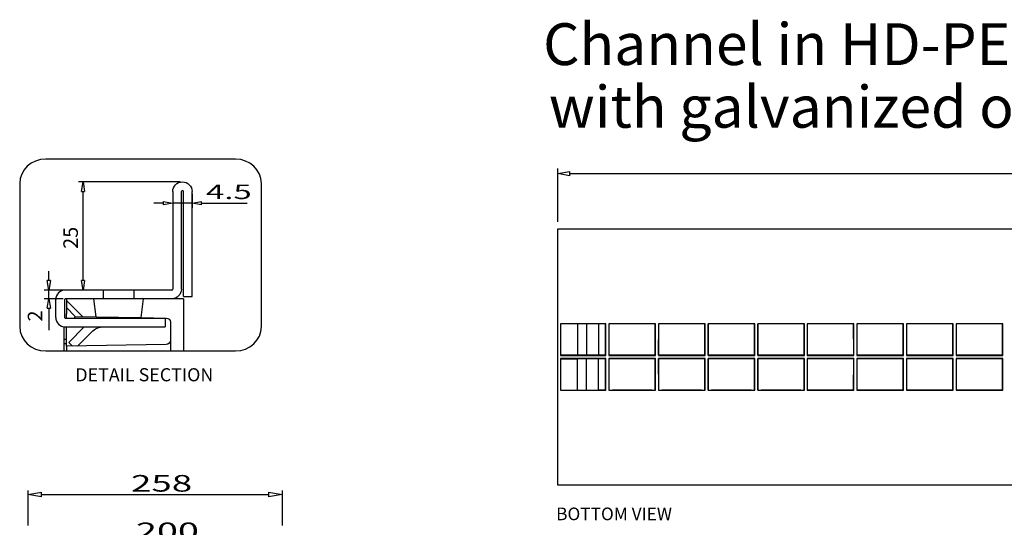
# Model space of a CAD drawing. Units: inches. Extents: x 1 to 118, y -4 to 28.
# Drawn here: x 60 to 73, y 21 to 28 of the extents above; entities that cross this region are included whole.
import ezdxf

# ---------------------------------------------------------------- set-up
doc = ezdxf.new("R2010")
doc.units = ezdxf.units.IN
doc.header["$MEASUREMENT"] = 0
doc.layers.add('Layer 1', color=7, linetype='Continuous')

# ---------------------------------------------------------------- blocks, each defined once
blk = doc.blocks.new('block 76')
at = {"layer": 'Layer 1', "color": 0, "linetype": 'Continuous'}
for p, q in [((59.61, 21.508), (59.791, 21.538)), ((59.791, 21.477), (59.61, 21.508)), ((59.791, 21.477), (59.791, 21.538))]:
    blk.add_line(p, q, dxfattribs=at)
blk = doc.blocks.new('block 81')
at = {"layer": 'Layer 1', "color": 0, "linetype": 'Continuous'}
for p, q in [((62.804, 21.538), (62.985, 21.508)), ((62.804, 21.538), (62.804, 21.477)), ((62.985, 21.508), (62.804, 21.477))]:
    blk.add_line(p, q, dxfattribs=at)

msp = doc.modelspace()

# ---------------------------------------------------------------- linework, layer by layer
at = {"layer": 'Layer 1', "color": 7, "linetype": 'Continuous'}
for p, q in [((66.641, 25.124), (66.641, 25.833)), ((66.641, 25.767), (66.799, 25.796)), ((66.799, 25.738), (66.641, 25.767)), ((66.799, 25.796), (66.799, 25.738)), ((66.799, 25.767), (79.65, 25.767)), ((61.632, 25.656), (60.283, 25.656)), ((60.323, 25.53), (60.343, 25.656)), ((60.343, 25.656), (60.364, 25.53)), ((60.323, 25.53), (60.364, 25.53)), ((60.343, 24.346), (60.343, 25.53)), ((61.533, 25.527), (61.533, 24.231)), ((61.533, 25.497), (61.533, 25.313)), ((61.648, 24.231), (61.648, 25.527)), ((61.676, 24.134), (61.676, 25.527)), ((61.791, 24.134), (61.791, 25.527)), ((61.791, 25.497), (61.791, 25.313)), ((61.407, 25.373), (61.281, 25.373)), ((61.407, 25.394), (61.533, 25.373)), ((61.407, 25.394), (61.407, 25.352)), ((61.533, 25.373), (61.407, 25.352)), ((61.791, 25.373), (61.533, 25.373)), ((61.791, 25.373), (61.917, 25.394)), ((61.917, 25.352), (61.791, 25.373)), ((61.904, 25.373), (62.522, 25.373)), ((61.917, 25.352), (61.917, 25.394)), ((61.917, 25.373), (62.042, 25.373)), ((66.641, 25.033), (74.89, 25.033)), ((66.641, 21.633), (66.641, 25.033)), ((66.641, 25.033), (66.642, 25.033)), ((66.641, 25.033), (66.642, 25.033)), ((59.89, 24.346), (59.89, 24.471)), ((59.89, 24.22), (59.869, 24.346)), ((59.911, 24.346), (59.869, 24.346)), ((59.911, 24.346), (59.89, 24.22)), ((60.343, 24.22), (60.323, 24.346)), ((60.364, 24.346), (60.323, 24.346)), ((60.364, 24.346), (60.343, 24.22)), ((60.078, 24.22), (59.829, 24.22)), ((59.89, 24.105), (59.89, 24.22)), ((60.613, 24.22), (60.108, 24.22)), ((60.583, 24.22), (60.283, 24.22)), ((60.613, 24.105), (60.613, 24.22)), ((61.016, 24.22), (60.613, 24.22)), ((61.016, 24.22), (61.016, 24.105)), ((61.521, 24.22), (61.016, 24.22)), ((60.078, 24.105), (59.829, 24.105)), ((59.869, 23.979), (59.89, 24.105)), ((59.89, 24.105), (59.911, 23.979)), ((59.982, 23.858), (59.982, 24.094)), ((60.097, 24.094), (60.097, 23.858)), ((60.613, 24.105), (60.108, 24.105)), ((60.124, 24.105), (60.124, 23.988)), ((60.124, 24.083), (60.337, 23.87)), ((60.518, 23.866), (60.488, 24.105)), ((61.016, 24.105), (60.613, 24.105)), ((61.521, 24.105), (61.016, 24.105)), ((61.141, 24.105), (61.11, 23.856)), ((61.675, 24.105), (61.521, 24.105)), ((61.675, 24.105), (61.675, 23.413)), ((61.676, 24.134), (61.791, 24.134)), ((59.869, 23.979), (59.911, 23.979)), ((59.89, 23.979), (59.89, 23.688)), ((60.124, 23.988), (60.124, 23.907)), ((60.239, 23.871), (60.124, 23.988)), ((60.124, 23.847), (60.124, 23.907)), ((60.108, 23.847), (61.435, 23.847)), ((60.229, 23.847), (60.239, 23.871)), ((60.239, 23.871), (60.518, 23.866)), ((60.518, 23.866), (61.11, 23.856)), ((61.119, 23.856), (61.11, 23.856)), ((61.11, 23.856), (61.448, 23.85)), ((61.435, 23.847), (61.435, 23.732)), ((61.504, 23.793), (61.504, 23.413)), ((67.279, 23.774), (66.68, 23.774)), ((66.68, 23.774), (66.68, 23.353)), ((67.276, 23.771), (67.279, 23.774)), ((67.279, 23.353), (67.279, 23.774)), ((67.322, 23.771), (67.32, 23.774)), ((67.32, 23.774), (67.32, 23.353)), ((67.938, 23.774), (67.32, 23.774)), ((67.938, 23.774), (67.935, 23.771)), ((67.938, 23.353), (67.938, 23.774)), ((67.981, 23.771), (67.977, 23.774)), ((67.977, 23.774), (67.977, 23.353)), ((68.596, 23.774), (67.977, 23.774)), ((68.596, 23.774), (68.593, 23.771)), ((68.596, 23.353), (68.596, 23.774)), ((69.254, 23.774), (68.635, 23.774)), ((68.639, 23.771), (68.635, 23.774)), ((68.635, 23.774), (68.635, 23.353)), ((69.252, 23.771), (69.254, 23.774)), ((69.254, 23.353), (69.254, 23.774)), ((69.298, 23.771), (69.294, 23.774)), ((69.294, 23.774), (69.294, 23.353)), ((69.913, 23.774), (69.294, 23.774)), ((69.913, 23.774), (69.91, 23.771)), ((69.913, 23.353), (69.913, 23.774)), ((70.571, 23.774), (69.952, 23.774)), ((69.956, 23.771), (69.952, 23.774)), ((69.952, 23.774), (69.952, 23.353)), ((70.567, 23.771), (70.571, 23.774)), ((70.571, 23.353), (70.571, 23.774)), ((71.23, 23.774), (70.611, 23.774)), ((70.614, 23.771), (70.611, 23.774)), ((70.611, 23.774), (70.611, 23.353)), ((71.23, 23.774), (71.226, 23.771)), ((71.23, 23.353), (71.23, 23.774)), ((71.888, 23.774), (71.269, 23.774)), ((71.273, 23.771), (71.269, 23.774)), ((71.269, 23.774), (71.269, 23.353)), ((71.884, 23.771), (71.888, 23.774)), ((71.888, 23.353), (71.888, 23.774)), ((72.546, 23.774), (71.927, 23.774)), ((71.93, 23.771), (71.927, 23.774)), ((71.927, 23.774), (71.927, 23.353)), ((72.543, 23.771), (72.546, 23.774)), ((72.546, 23.353), (72.546, 23.774)), ((60.095, 23.563), (60.095, 23.732)), ((60.108, 23.732), (61.435, 23.732)), ((60.124, 23.533), (60.124, 23.732)), ((60.36, 23.732), (60.154, 23.526)), ((60.269, 23.478), (60.456, 23.664)), ((66.905, 23.772), (66.683, 23.772)), ((66.905, 23.772), (66.905, 23.359)), ((67.022, 23.771), (66.905, 23.771)), ((67.022, 23.771), (67.022, 23.359)), ((67.181, 23.771), (67.022, 23.771)), ((67.181, 23.771), (67.181, 23.359)), ((67.276, 23.771), (67.181, 23.771)), ((67.277, 23.359), (67.276, 23.771)), ((67.366, 23.771), (67.322, 23.771)), ((67.322, 23.359), (67.322, 23.771)), ((67.366, 23.772), (67.366, 23.771)), ((67.891, 23.771), (67.366, 23.771)), ((67.891, 23.771), (67.891, 23.772)), ((67.935, 23.771), (67.891, 23.771)), ((67.935, 23.359), (67.935, 23.771)), ((67.98, 23.359), (67.981, 23.771)), ((68.024, 23.771), (67.981, 23.771)), ((68.024, 23.772), (68.024, 23.771)), ((68.55, 23.771), (68.024, 23.771)), ((68.55, 23.771), (68.55, 23.772)), ((68.593, 23.771), (68.55, 23.771)), ((68.594, 23.359), (68.593, 23.771)), ((68.683, 23.771), (68.639, 23.771)), ((68.639, 23.359), (68.639, 23.771)), ((68.683, 23.772), (68.683, 23.771)), ((69.208, 23.771), (68.683, 23.771)), ((69.208, 23.771), (69.208, 23.772)), ((69.252, 23.771), (69.208, 23.771)), ((69.252, 23.359), (69.252, 23.771)), ((69.297, 23.359), (69.298, 23.771)), ((69.34, 23.771), (69.298, 23.771)), ((69.34, 23.772), (69.34, 23.771)), ((69.866, 23.771), (69.34, 23.771)), ((69.866, 23.771), (69.867, 23.772)), ((69.91, 23.771), (69.866, 23.771)), ((69.91, 23.359), (69.91, 23.771)), ((70, 23.771), (69.956, 23.771)), ((69.956, 23.359), (69.956, 23.771)), ((69.998, 23.772), (70, 23.771)), ((70.525, 23.771), (70, 23.771)), ((70.525, 23.771), (70.525, 23.772)), ((70.567, 23.771), (70.525, 23.771)), ((70.569, 23.359), (70.567, 23.771)), ((70.657, 23.771), (70.614, 23.771)), ((70.614, 23.359), (70.614, 23.771)), ((70.657, 23.772), (70.657, 23.771)), ((71.183, 23.771), (70.657, 23.771)), ((71.183, 23.771), (71.183, 23.772)), ((71.226, 23.771), (71.183, 23.771)), ((71.226, 23.359), (71.226, 23.771)), ((71.271, 23.359), (71.273, 23.771)), ((71.315, 23.771), (71.273, 23.771)), ((71.315, 23.772), (71.315, 23.771)), ((71.842, 23.771), (71.315, 23.771)), ((71.842, 23.771), (71.842, 23.772)), ((71.884, 23.771), (71.842, 23.771)), ((71.885, 23.359), (71.884, 23.771)), ((71.974, 23.771), (71.93, 23.771)), ((71.93, 23.359), (71.93, 23.771)), ((71.974, 23.772), (71.974, 23.771)), ((72.499, 23.771), (71.974, 23.771)), ((72.499, 23.771), (72.499, 23.772)), ((72.543, 23.771), (72.499, 23.771)), ((72.543, 23.359), (72.543, 23.771)), ((60.095, 23.509), (60.095, 23.563)), ((60.124, 23.563), (60.095, 23.563)), ((60.124, 23.475), (60.124, 23.533)), ((60.154, 23.526), (60.204, 23.476)), ((60.095, 23.413), (60.095, 23.509)), ((60.124, 23.509), (60.095, 23.509)), ((61.448, 23.498), (60.124, 23.475)), ((60.124, 23.475), (60.124, 23.418)), ((66.68, 23.353), (67.279, 23.353)), ((66.68, 23.312), (66.68, 22.891)), ((67.279, 23.312), (66.68, 23.312)), ((66.905, 23.359), (66.681, 23.359)), ((66.681, 23.307), (66.905, 23.307)), ((66.905, 23.359), (67.022, 23.359)), ((66.905, 23.354), (66.905, 23.359)), ((67.022, 23.355), (66.905, 23.355)), ((66.905, 23.307), (66.905, 23.311)), ((67.022, 23.31), (66.905, 23.31)), ((67.022, 23.307), (66.905, 23.307)), ((66.905, 22.893), (66.905, 23.307)), ((67.022, 23.355), (67.022, 23.359)), ((67.022, 23.359), (67.181, 23.359)), ((67.181, 23.355), (67.022, 23.355)), ((67.022, 23.307), (67.022, 23.31)), ((67.181, 23.31), (67.022, 23.31)), ((67.022, 22.894), (67.022, 23.307)), ((67.181, 23.307), (67.022, 23.307)), ((67.181, 23.359), (67.181, 23.355)), ((67.181, 23.359), (67.277, 23.359)), ((67.277, 23.355), (67.181, 23.355)), ((67.181, 23.307), (67.181, 23.31)), ((67.277, 23.309), (67.181, 23.309)), ((67.181, 22.894), (67.181, 23.307)), ((67.277, 23.307), (67.181, 23.307)), ((67.276, 22.894), (67.277, 23.307)), ((67.277, 23.355), (67.277, 23.359)), ((67.279, 23.353), (67.277, 23.355)), ((67.279, 23.312), (67.277, 23.309)), ((67.277, 23.307), (67.277, 23.309)), ((67.279, 22.891), (67.279, 23.312)), ((67.322, 23.355), (67.32, 23.353)), ((67.32, 23.353), (67.938, 23.353)), ((67.938, 23.312), (67.32, 23.312)), ((67.322, 23.309), (67.32, 23.312)), ((67.32, 23.312), (67.32, 22.891)), ((67.322, 23.359), (67.935, 23.359)), ((67.322, 23.355), (67.322, 23.359)), ((67.935, 23.355), (67.322, 23.355)), ((67.935, 23.309), (67.322, 23.309)), ((67.322, 23.307), (67.322, 23.309)), ((67.935, 23.307), (67.322, 23.307)), ((67.322, 22.894), (67.322, 23.307)), ((67.935, 23.359), (67.935, 23.355)), ((67.938, 23.353), (67.935, 23.355)), ((67.938, 23.312), (67.935, 23.309)), ((67.935, 23.307), (67.935, 23.309)), ((67.935, 22.894), (67.935, 23.307)), ((67.938, 22.891), (67.938, 23.312)), ((67.98, 23.355), (67.977, 23.353)), ((67.977, 23.353), (68.596, 23.353)), ((68.596, 23.312), (67.977, 23.312)), ((67.98, 23.309), (67.977, 23.312)), ((67.977, 23.312), (67.977, 22.891)), ((67.98, 23.359), (68.594, 23.359)), ((67.98, 23.355), (67.98, 23.359)), ((68.594, 23.355), (67.98, 23.355)), ((67.98, 23.307), (67.98, 23.309)), ((68.594, 23.309), (67.98, 23.309)), ((68.594, 23.307), (67.98, 23.307)), ((67.981, 22.894), (67.98, 23.307)), ((68.593, 22.894), (68.594, 23.307)), ((68.594, 23.359), (68.594, 23.355)), ((68.596, 23.353), (68.594, 23.355)), ((68.596, 23.312), (68.594, 23.309)), ((68.594, 23.307), (68.594, 23.309)), ((68.596, 22.891), (68.596, 23.312)), ((68.639, 23.355), (68.635, 23.353)), ((68.635, 23.353), (69.254, 23.353)), ((69.254, 23.312), (68.635, 23.312)), ((68.639, 23.309), (68.635, 23.312)), ((68.635, 23.312), (68.635, 22.891)), ((68.639, 23.359), (69.252, 23.359)), ((68.639, 23.355), (68.639, 23.359)), ((69.252, 23.355), (68.639, 23.355)), ((69.252, 23.309), (68.639, 23.309)), ((68.639, 23.307), (68.639, 23.309)), ((69.252, 23.307), (68.639, 23.307)), ((68.639, 22.894), (68.639, 23.307)), ((69.252, 23.359), (69.252, 23.355)), ((69.254, 23.353), (69.252, 23.355)), ((69.254, 23.312), (69.252, 23.309)), ((69.252, 23.307), (69.252, 23.309)), ((69.252, 22.894), (69.252, 23.307)), ((69.254, 22.891), (69.254, 23.312)), ((69.297, 23.355), (69.294, 23.353)), ((69.294, 23.353), (69.913, 23.353)), ((69.913, 23.312), (69.294, 23.312)), ((69.297, 23.309), (69.294, 23.312)), ((69.294, 23.312), (69.294, 22.891)), ((69.297, 23.359), (69.91, 23.359)), ((69.297, 23.355), (69.297, 23.359)), ((69.91, 23.355), (69.297, 23.355)), ((69.91, 23.309), (69.297, 23.309)), ((69.297, 23.307), (69.297, 23.309)), ((69.91, 23.307), (69.297, 23.307)), ((69.298, 22.894), (69.297, 23.307)), ((69.91, 23.359), (69.91, 23.355)), ((69.913, 23.353), (69.91, 23.355)), ((69.913, 23.312), (69.91, 23.309)), ((69.91, 23.307), (69.91, 23.309)), ((69.91, 22.894), (69.91, 23.307)), ((69.913, 22.891), (69.913, 23.312)), ((69.956, 23.355), (69.952, 23.353)), ((69.952, 23.353), (70.571, 23.353)), ((69.956, 23.309), (69.952, 23.312)), ((69.952, 23.312), (69.952, 22.891)), ((70.571, 23.312), (69.952, 23.312)), ((69.956, 23.359), (70.569, 23.359)), ((69.956, 23.355), (69.956, 23.359)), ((70.569, 23.355), (69.956, 23.355)), ((70.569, 23.309), (69.956, 23.309)), ((69.956, 23.307), (69.956, 23.309)), ((70.569, 23.307), (69.956, 23.307)), ((69.956, 22.894), (69.956, 23.307)), ((70.567, 22.894), (70.569, 23.307)), ((70.569, 23.359), (70.569, 23.355)), ((70.571, 23.353), (70.569, 23.355)), ((70.571, 23.312), (70.569, 23.309)), ((70.569, 23.307), (70.569, 23.309)), ((70.571, 22.891), (70.571, 23.312)), ((70.614, 23.355), (70.611, 23.353)), ((70.611, 23.353), (71.23, 23.353)), ((71.23, 23.312), (70.611, 23.312)), ((70.614, 23.309), (70.611, 23.312)), ((70.611, 23.312), (70.611, 22.891)), ((70.614, 23.359), (71.226, 23.359)), ((70.614, 23.355), (70.614, 23.359)), ((71.226, 23.355), (70.614, 23.355)), ((71.226, 23.309), (70.614, 23.309)), ((70.614, 23.307), (70.614, 23.309)), ((71.226, 23.307), (70.614, 23.307)), ((70.614, 22.894), (70.614, 23.307)), ((71.226, 23.355), (71.226, 23.359)), ((71.23, 23.353), (71.226, 23.355)), ((71.23, 23.312), (71.226, 23.309)), ((71.226, 23.307), (71.226, 23.309)), ((71.226, 22.894), (71.226, 23.307)), ((71.23, 22.891), (71.23, 23.312)), ((71.271, 23.355), (71.269, 23.353)), ((71.269, 23.353), (71.888, 23.353)), ((71.271, 23.309), (71.269, 23.312)), ((71.269, 23.312), (71.269, 22.891)), ((71.888, 23.312), (71.269, 23.312)), ((71.271, 23.359), (71.885, 23.359)), ((71.271, 23.355), (71.271, 23.359)), ((71.885, 23.355), (71.271, 23.355)), ((71.271, 23.307), (71.271, 23.309)), ((71.885, 23.309), (71.271, 23.309)), ((71.885, 23.307), (71.271, 23.307)), ((71.273, 22.894), (71.271, 23.307)), ((71.884, 22.894), (71.885, 23.307)), ((71.885, 23.359), (71.885, 23.355)), ((71.888, 23.353), (71.885, 23.355)), ((71.888, 23.312), (71.885, 23.309)), ((71.885, 23.307), (71.885, 23.309)), ((71.888, 22.891), (71.888, 23.312)), ((71.93, 23.355), (71.927, 23.353)), ((71.927, 23.353), (72.546, 23.353)), ((71.93, 23.309), (71.927, 23.312)), ((71.927, 23.312), (71.927, 22.891)), ((72.546, 23.312), (71.927, 23.312)), ((71.93, 23.359), (72.543, 23.359)), ((71.93, 23.355), (71.93, 23.359)), ((72.543, 23.355), (71.93, 23.355)), ((72.543, 23.309), (71.93, 23.309)), ((71.93, 23.307), (71.93, 23.309)), ((72.543, 23.307), (71.93, 23.307)), ((71.93, 22.894), (71.93, 23.307)), ((72.543, 23.359), (72.543, 23.355)), ((72.546, 23.353), (72.543, 23.355)), ((72.546, 23.312), (72.543, 23.309)), ((72.543, 23.307), (72.543, 23.309)), ((72.543, 22.894), (72.543, 23.307)), ((72.546, 22.891), (72.546, 23.312)), ((66.68, 22.891), (67.279, 22.891)), ((66.683, 22.893), (66.905, 22.893)), ((66.905, 22.894), (67.022, 22.894)), ((67.022, 22.894), (67.181, 22.894)), ((67.276, 22.894), (67.181, 22.894)), ((67.279, 22.891), (67.276, 22.894)), ((67.322, 22.894), (67.32, 22.891)), ((67.32, 22.891), (67.938, 22.891)), ((67.322, 22.894), (67.366, 22.894)), ((67.891, 22.894), (67.366, 22.894)), ((67.366, 22.893), (67.366, 22.894)), ((67.891, 22.894), (67.935, 22.894)), ((67.891, 22.894), (67.891, 22.893)), ((67.938, 22.891), (67.935, 22.894)), ((67.981, 22.894), (67.977, 22.891)), ((67.977, 22.891), (68.596, 22.891)), ((67.981, 22.894), (68.024, 22.894)), ((68.55, 22.894), (68.024, 22.894)), ((68.024, 22.893), (68.024, 22.894)), ((68.55, 22.894), (68.593, 22.894)), ((68.55, 22.894), (68.55, 22.893)), ((68.596, 22.891), (68.593, 22.894)), ((68.639, 22.894), (68.635, 22.891)), ((68.635, 22.891), (69.254, 22.891)), ((68.639, 22.894), (68.683, 22.894)), ((69.208, 22.894), (68.683, 22.894)), ((68.683, 22.893), (68.683, 22.894)), ((69.208, 22.894), (69.252, 22.894)), ((69.208, 22.894), (69.208, 22.893)), ((69.254, 22.891), (69.252, 22.894)), ((69.298, 22.894), (69.294, 22.891)), ((69.294, 22.891), (69.913, 22.891)), ((69.298, 22.894), (69.34, 22.894)), ((69.866, 22.894), (69.34, 22.894)), ((69.34, 22.893), (69.34, 22.894)), ((69.866, 22.894), (69.91, 22.894)), ((69.866, 22.894), (69.867, 22.893)), ((69.913, 22.891), (69.91, 22.894)), ((69.956, 22.894), (69.952, 22.891)), ((69.952, 22.891), (70.571, 22.891)), ((70, 22.894), (69.956, 22.894)), ((69.998, 22.893), (70, 22.894)), ((70.525, 22.894), (70, 22.894)), ((70.567, 22.894), (70.525, 22.894)), ((70.525, 22.894), (70.525, 22.893)), ((70.571, 22.891), (70.567, 22.894)), ((70.611, 22.891), (70.614, 22.894)), ((70.611, 22.891), (71.23, 22.891)), ((70.657, 22.894), (70.614, 22.894)), ((71.183, 22.894), (70.657, 22.894)), ((70.657, 22.893), (70.657, 22.894)), ((71.226, 22.894), (71.183, 22.894)), ((71.183, 22.894), (71.183, 22.893)), ((71.23, 22.891), (71.226, 22.894)), ((71.273, 22.894), (71.269, 22.891)), ((71.269, 22.891), (71.888, 22.891)), ((71.315, 22.894), (71.273, 22.894)), ((71.842, 22.894), (71.315, 22.894)), ((71.315, 22.893), (71.315, 22.894)), ((71.884, 22.894), (71.842, 22.894)), ((71.842, 22.894), (71.842, 22.893)), ((71.888, 22.891), (71.884, 22.894)), ((71.93, 22.894), (71.927, 22.891)), ((71.927, 22.891), (72.546, 22.891)), ((71.974, 22.894), (71.93, 22.894)), ((72.499, 22.894), (71.974, 22.894)), ((71.974, 22.893), (71.974, 22.894)), ((72.543, 22.894), (72.499, 22.894)), ((72.499, 22.894), (72.499, 22.893)), ((72.546, 22.891), (72.543, 22.894)), ((59.61, 21.562), (59.61, 21.096)), ((62.985, 21.562), (62.985, 21.096)), ((74.89, 21.633), (66.641, 21.633)), ((59.791, 21.508), (62.804, 21.508))]:
    msp.add_line(p, q, dxfattribs=at)
at = {"layer": 'Layer 1', "color": 155, "linetype": 'Continuous'}
msp.add_open_spline([(62.71, 23.736), (62.71, 23.558), (62.556, 23.413), (62.365, 23.413), (62.365, 23.413), (59.848, 23.413), (59.848, 23.413), (59.657, 23.413), (59.503, 23.558), (59.503, 23.736), (59.503, 23.736), (59.503, 25.634), (59.503, 25.634), (59.503, 25.813), (59.657, 25.958), (59.848, 25.958), (59.848, 25.958), (62.365, 25.958), (62.365, 25.958), (62.556, 25.958), (62.71, 25.813), (62.71, 25.634), (62.71, 25.634), (62.71, 23.736), (62.71, 23.736)], degree=3, knots=[0, 0, 0, 0, 1, 1, 1, 2, 2, 2, 3, 3, 3, 4, 4, 4, 5, 5, 5, 6, 6, 6, 7, 7, 7, 8, 8, 8, 8], dxfattribs=at)
at = {"layer": 'Layer 1', "color": 7, "linetype": 'Continuous'}
for points in [[(61.533, 25.527), (61.533, 25.598), (61.591, 25.656), (61.662, 25.656), (61.733, 25.656), (61.791, 25.598), (61.791, 25.527)], [(61.676, 25.527), (61.676, 25.535), (61.67, 25.541), (61.662, 25.541), (61.654, 25.541), (61.648, 25.535), (61.648, 25.527)]]:
    msp.add_open_spline(points, degree=3, knots=[0, 0, 0, 0, 1, 1, 1, 2, 2, 2, 2], dxfattribs=at)
for points in [[(60.108, 24.22), (60.038, 24.22), (59.982, 24.163), (59.982, 24.094)], [(61.521, 24.22), (61.528, 24.22), (61.533, 24.225), (61.533, 24.231)], [(61.648, 24.231), (61.648, 24.162), (61.591, 24.105), (61.521, 24.105)], [(60.097, 24.094), (60.097, 24.1), (60.102, 24.105), (60.108, 24.105)], [(59.982, 23.858), (59.982, 23.788), (60.038, 23.732), (60.108, 23.732)], [(60.108, 23.847), (60.102, 23.847), (60.097, 23.852), (60.097, 23.858)], [(61.448, 23.85), (61.479, 23.85), (61.504, 23.824), (61.504, 23.793)], [(60.456, 23.664), (60.499, 23.708), (60.557, 23.732), (60.618, 23.732)], [(61.504, 23.556), (61.504, 23.524), (61.479, 23.499), (61.448, 23.498)]]:
    msp.add_open_spline(points, degree=3, dxfattribs=at)

# ---------------------------------------------------------------- block references
for name in ['block 76', 'block 81']:
    msp.add_blockref(name, (0, 0), dxfattribs=at)

# ---------------------------------------------------------------- texts
at = {"layer": 'Layer 1', "color": 7, "linetype": 'Continuous', "attachment_point": 7, "line_spacing_factor": 0.899982}
for s, insert, char_height in [('{\\fArial|b0|i0|c0|p0;Channel in HD-PE WING 200/250}', (66.447, 27.206), 0.55513), ('{\\fArial|b0|i0|c0|p0;with galvanized or stainless steel edge}', (66.524, 26.375), 0.55513), ('{\\fArial|b0|i0|c0|p0;{\\W1.66;{\\fArial|b0|i0;{\\fArial|b0|i0;{\\W1.66;4.5}}}}}', (61.975, 25.428), 0.19292), ('{\\fArial|b0|i0|c0|p0;DETAIL SECTION}', (60.241, 23.01), 0.17372), ('{\\fArial|b0|i0|c0|p0;{\\W1.62;{\\fArial|b0|i0;{\\fArial|b0|i0;{\\W1.62;258}}}}}', (60.98, 21.546), 0.22048), ('{\\fArial|b0|i0|c0|p0;BOTTOM VIEW}', (66.62, 21.167), 0.16792), ('{\\W1.03;{\\fArial|b0|i0;{\\W1.6686;{\\fArial|b0|i0;{\\fArial|b0|i0;{\\W1.6686;200}}}}}}', (61.045, 20.915), 0.22048)]:
    msp.add_mtext(s, dxfattribs=dict(at, insert=insert, char_height=char_height))
at = {"layer": 'Layer 1', "color": 7, "linetype": 'Continuous', "char_height": 0.19292, "attachment_point": 7, "rotation": 90, "line_spacing_factor": 0.899982}
for s, insert in [('{\\fArial|b0|i0|c0|p0;{\\fArial|b0|i0;{\\fArial|b0|i0;{\\W0.99999;25}}}}', (60.275, 24.768)), ('{\\fArial|b0|i0|c0|p0;{\\fArial|b0|i0;{\\fArial|b0|i0;{\\W0.99999;2}}}}', (59.803, 23.804))]:
    msp.add_mtext(s, dxfattribs=dict(at, insert=insert))

doc.saveas('drawing.dxf')
